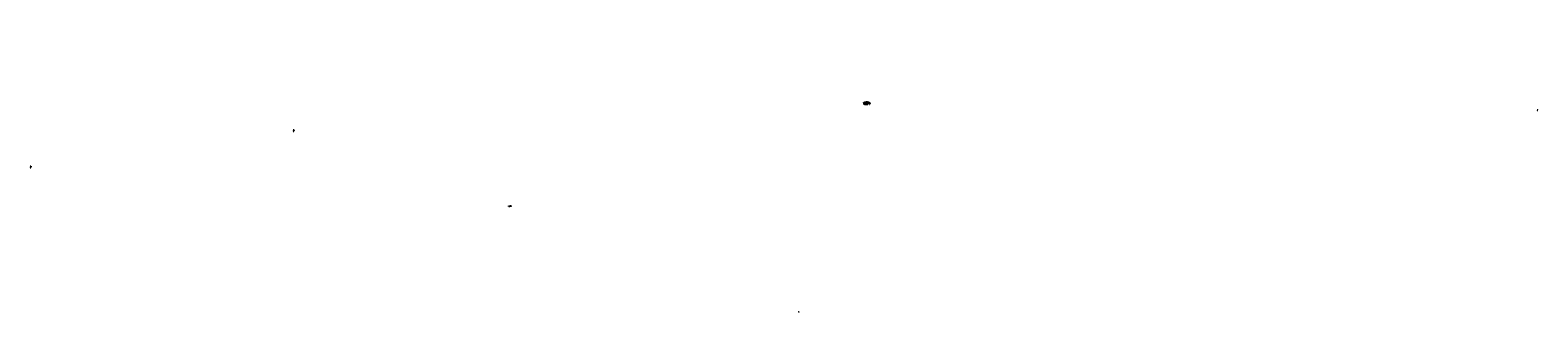
# Model space of a CAD drawing. Units: inches. Extents: x 0 to 995, y -161 to 24.
import ezdxf

# ---------------------------------------------------------------- set-up
doc = ezdxf.new("R2010")
doc.units = ezdxf.units.IN
doc.header["$LTSCALE"] = 0.07
doc.header["$MEASUREMENT"] = 0
doc.dimstyles.get("Standard").update_dxf_attribs({"dimscale": 0.25, "dimtxt": 0.18, "dimasz": 0.18, "dimexe": 0.18, "dimexo": 0.0625, "dimgap": 0.09, "dimtad": 0, "dimtih": 1, "dimtoh": 1, "dimdec": 4, "dimzin": 0, "dimdsep": 46, "dimtxsty": 'Standard', "dimcen": 0.09, "dimadec": 0, "dimazin": 0, "dimtfac": 1, "dimtdec": 4, "dimtofl": 0, "dimtmove": 0, "dimatfit": 3, "dimfxl": 1, "dimtolj": 1, "dimtzin": 0, "dimarcsym": 0})

# ---------------------------------------------------------------- blocks, each defined once
blk = doc.blocks.new('*D221')
at = {"color": 0, "lineweight": -2, "ltscale": 0.07, "transparency": 16777216}
for p, q in [((173.6, -41.28), (174.2, -41.28)), ((173.6, -42.19), (174.2, -42.19)), ((174.15, -41.32), (174.15, -41.69)), ((174.15, -42.14), (174.15, -41.78))]:
    blk.add_line(p, q, dxfattribs=at)
at = {"color": 0, "ltscale": 0.07, "transparency": 16777216}
for points in [[(174.15, -41.32), (174.16, -41.32), (174.15, -41.28)], [(174.15, -42.14), (174.16, -42.14), (174.15, -42.19)]]:
    blk.add_solid(points, dxfattribs=at)
at = {"layer": 'Defpoints', "color": 0, "ltscale": 0.07, "transparency": 16777216}
for p in [(173.58, -41.28), (173.58, -42.19), (174.15, -42.19)]:
    blk.add_point(p, dxfattribs=at)
at = {"color": 0, "ltscale": 0.07, "transparency": 16777216, "insert": (174.15, -41.73), "char_height": 0.045, "attachment_point": 5}
blk.add_mtext('\\A1;0.9100', dxfattribs=at)
blk = doc.blocks.new('*D257')
at = {"color": 0, "lineweight": -2, "ltscale": 0.07}
for p, q in [((0.02, -65.25), (0.48, -65.25)), ((0.02, -66.16), (0.48, -66.16)), ((0.43, -65.29), (0.43, -65.66)), ((0.43, -66.11), (0.43, -65.75))]:
    blk.add_line(p, q, dxfattribs=at)
at = {"color": 0, "ltscale": 0.07}
for points in [[(0.43, -65.29), (0.44, -65.29), (0.43, -65.25)], [(0.43, -66.11), (0.44, -66.11), (0.43, -66.16)]]:
    blk.add_solid(points, dxfattribs=at)
at = {"layer": 'Defpoints', "color": 0, "ltscale": 0.07}
for p in [(0, -65.25), (0, -66.16), (0.43, -66.16)]:
    blk.add_point(p, dxfattribs=at)
at = {"color": 0, "ltscale": 0.07, "insert": (0.43, -65.7), "char_height": 0.045, "attachment_point": 5}
blk.add_mtext('\\A1;0.9100', dxfattribs=at)
blk = doc.blocks.new('*D259')
at = {"color": 0, "lineweight": -2, "ltscale": 0.07}
for p, q in [((316.1, -91.84), (316.1, -91.48)), ((316.14, -91.52), (316.73, -91.52)), ((317.57, -91.52), (316.98, -91.52)), ((317.62, -91.84), (317.62, -91.48))]:
    blk.add_line(p, q, dxfattribs=at)
at = {"color": 0, "ltscale": 0.07}
for points in [[(316.14, -91.52), (316.14, -91.53), (316.1, -91.52)], [(317.57, -91.52), (317.57, -91.53), (317.62, -91.52)]]:
    blk.add_solid(points, dxfattribs=at)
at = {"layer": 'Defpoints', "color": 0, "ltscale": 0.07}
for p in [(316.1, -91.85), (317.62, -91.52), (317.62, -91.85)]:
    blk.add_point(p, dxfattribs=at)
at = {"color": 0, "ltscale": 0.07, "insert": (316.86, -91.52), "char_height": 0.045, "attachment_point": 5}
blk.add_mtext('\\A1;1.5232', dxfattribs=at)
blk = doc.blocks.new('*D287')
at = {"color": 0, "lineweight": -2, "ltscale": 0.07}
for p, q in [((550.38, -23.43), (550.38, -23.15)), ((550.43, -23.19), (552.11, -23.19)), ((554.05, -23.19), (552.37, -23.19)), ((554.1, -23.43), (554.1, -23.15))]:
    blk.add_line(p, q, dxfattribs=at)
at = {"color": 0, "linetype": 'ByBlock', "lineweight": -2, "ltscale": 0.07}
for p, q in [((550.76, -23.49), (550.76, -23.06)), ((550.8, -23.11), (551.64, -23.11)), ((552.74, -23.11), (551.9, -23.11)), ((552.78, -23.49), (552.78, -23.06))]:
    blk.add_line(p, q, dxfattribs=at)
at = {"color": 0, "ltscale": 0.07}
for points in [[(550.43, -23.19), (550.43, -23.2), (550.38, -23.19)], [(554.05, -23.19), (554.05, -23.2), (554.1, -23.19)]]:
    blk.add_solid(points, dxfattribs=at)
at = {"color": 0, "linetype": 'ByBlock', "ltscale": 0.07}
for points in [[(550.8, -23.1), (550.8, -23.12), (550.76, -23.11)], [(552.74, -23.1), (552.74, -23.12), (552.78, -23.11)]]:
    blk.add_solid(points, dxfattribs=at)
at = {"layer": 'Defpoints', "color": 0, "ltscale": 0.07}
for p in [(550.38, -23.44), (554.1, -23.19), (554.1, -23.44)]:
    blk.add_point(p, dxfattribs=at)
at = {"layer": 'Defpoints', "color": 0, "linetype": 'ByBlock', "ltscale": 0.07}
for p in [(550.76, -23.51), (552.78, -23.11), (552.78, -23.51)]:
    blk.add_point(p, dxfattribs=at)
at = {"color": 0, "linetype": 'ByBlock', "ltscale": 0.07, "insert": (551.77, -23.11), "char_height": 0.045, "attachment_point": 5}
blk.add_mtext('\\A1;2.0233', dxfattribs=at)
at = {"color": 0, "ltscale": 0.07, "insert": (552.24, -23.19), "char_height": 0.045, "attachment_point": 5}
blk.add_mtext('\\A1;3.7166', dxfattribs=at)
blk = doc.blocks.new('*D288')
at = {"color": 0, "linetype": 'ByBlock', "lineweight": -2, "ltscale": 0.07}
for p, q in [((552.8, -23.51), (553.16, -23.51)), ((552.8, -24.42), (553.16, -24.42)), ((553.12, -23.55), (553.12, -23.92)), ((553.12, -24.37), (553.12, -24.01))]:
    blk.add_line(p, q, dxfattribs=at)
at = {"color": 0, "lineweight": -2, "ltscale": 0.07}
for p, q in [((554.12, -23.44), (554.4, -23.44)), ((554.12, -24.35), (554.4, -24.35)), ((554.36, -23.49), (554.36, -23.85)), ((554.36, -24.31), (554.36, -23.94))]:
    blk.add_line(p, q, dxfattribs=at)
at = {"color": 0, "linetype": 'ByBlock', "ltscale": 0.07}
for points in [[(553.11, -23.55), (553.12, -23.55), (553.12, -23.51)], [(553.11, -24.37), (553.12, -24.37), (553.12, -24.42)]]:
    blk.add_solid(points, dxfattribs=at)
at = {"color": 0, "ltscale": 0.07}
for points in [[(554.35, -23.49), (554.37, -23.49), (554.36, -23.44)], [(554.35, -24.31), (554.37, -24.31), (554.36, -24.35)]]:
    blk.add_solid(points, dxfattribs=at)
at = {"layer": 'Defpoints', "color": 0, "linetype": 'ByBlock', "ltscale": 0.07}
for p in [(552.78, -23.51), (552.78, -24.42), (553.12, -24.42)]:
    blk.add_point(p, dxfattribs=at)
at = {"layer": 'Defpoints', "color": 0, "ltscale": 0.07}
for p in [(554.1, -23.44), (554.1, -24.35), (554.36, -24.35)]:
    blk.add_point(p, dxfattribs=at)
at = {"color": 0, "linetype": 'ByBlock', "ltscale": 0.07, "insert": (553.12, -23.96), "char_height": 0.045, "attachment_point": 5}
blk.add_mtext('\\A1;0.9100', dxfattribs=at)
at = {"color": 0, "ltscale": 0.07, "insert": (554.36, -23.9), "char_height": 0.045, "attachment_point": 5}
blk.add_mtext('\\A1;0.9100', dxfattribs=at)

msp = doc.modelspace()

# ---------------------------------------------------------------- linework, layer by layer
at = {"color": 6, "ltscale": 0.07}
for p, q in [((550.8734, -23.62695), (550.77659, -24.35095)), ((550.8843, -23.62841), (550.78742, -24.35298)), ((550.98985, -23.55571), (550.90734, -24.37477)), ((551.06024, -23.55571), (550.97698, -24.38179)), ((551.1306, -23.55571), (551.04666, -24.38881)), ((551.25992, -23.55571), (551.25058, -24.40433)), ((551.32992, -23.55571), (551.32058, -24.4051)), ((551.39992, -23.55571), (551.39057, -24.40587)), ((551.52885, -23.55571), (551.59478, -24.39483)), ((551.59907, -23.55571), (551.6646, -24.38935)), ((551.66932, -23.55571), (551.73439, -24.38386)), ((551.77383, -23.63819), (551.85476, -24.36472)), ((551.78476, -23.63697), (551.86562, -24.36293)), ((551.98456, -24.28066), (551.97274, -24.39797)), ((552.05424, -24.28768), (552.04312, -24.39797)), ((552.12388, -24.29469), (552.11348, -24.39797)), ((552.24386, -24.30165), (552.2428, -24.39797)), ((552.31385, -24.30242), (552.3128, -24.39797)), ((552.38385, -24.30319), (552.38281, -24.39797)), ((552.50395, -24.29887), (552.51173, -24.39797)), ((552.57373, -24.29339), (552.58195, -24.39797)), ((552.64355, -24.2879), (552.6522, -24.39797)), ((552.70105, -23.72053), (552.64724, -23.70836)), ((552.70105, -24.09028), (552.64724, -24.10244))]:
    msp.add_line(p, q, dxfattribs=at)
at = {"color": 5, "linetype": 'ByBlock', "ltscale": 0.07}
for p, q in [((551.77465, -23.55571), (550.88368, -23.55571)), ((552.75753, -24.39797), (551.86656, -24.39797))]:
    msp.add_line(p, q, dxfattribs=at)
at = {"color": 3, "ltscale": 0.07}
for p, q in [((551.02506, -23.55571), (550.94234, -24.37647)), ((551.09542, -23.55571), (551.01174, -24.38632)), ((551.29492, -23.55571), (551.28558, -24.40433)), ((551.36492, -23.55571), (551.35558, -24.4051)), ((551.56396, -23.55571), (551.62976, -24.39312)), ((551.63418, -23.55571), (551.69935, -24.3848)), ((552.01948, -24.28354), (552.00794, -24.39797)), ((552.08909, -24.29086), (552.0783, -24.39797)), ((552.27886, -24.30156), (552.2778, -24.39797)), ((552.34886, -24.30233), (552.3478, -24.39797)), ((552.53881, -24.29581), (552.54684, -24.39797)), ((552.60857, -24.29002), (552.61706, -24.39797)), ((995.43441, -28.36272), (994.99146, -28.25988)), ((995.41111, -28.49679), (995.00819, -28.47024))]:
    msp.add_line(p, q, dxfattribs=at)
at = {"color": 5, "ltscale": 0.07}
for p, q in [((552.32335, -23.6491), (551.88875, -23.59585)), ((552.32335, -24.17929), (551.88875, -24.23254))]:
    msp.add_line(p, q, dxfattribs=at)
at = {"color": 1, "ltscale": 0.07}
for p, q in [((995.42113, -28.4007), (994.94881, -28.29104)), ((995.43922, -28.32277), (994.96691, -28.21311)), ((995.40934, -28.53676), (994.99621, -28.5094)), ((995.41462, -28.45693), (995.00148, -28.42971))]:
    msp.add_line(p, q, dxfattribs=at)
at = {"color": 2, "linetype": 'ByBlock', "ltscale": 0.07}
msp.add_lwpolyline([(550.75712, -23.508), (552.78039, -23.508), (552.78039, -24.418), (550.75712, -24.418)], close=True, dxfattribs=at)
at = {"color": 6, "linetype": 'ByBlock', "ltscale": 0.07}
msp.add_lwpolyline([(552.71358, -23.71208), (552.65002, -23.69771, 0.00408942), (552.61841, -23.69064, 0.083646014), (552.61841, -24.12017, 0.00408942), (552.65002, -24.11309), (552.71358, -24.09873, -0.083417876)], format="xyb", close=True, dxfattribs=at)
at = {"color": 2, "ltscale": 0.03}
msp.add_circle((507.52689, -161.28071), 0.00832, dxfattribs=at)
at = {"color": 6, "linetype": 'ByBlock', "ltscale": 0.07}
for centre, radius, start, end in [((551.3547, -21.3028), 3.10249, 259.26092326, 279.47880337), ((552.34698, -21.2903), 3.00103, 261.33373462, 277.405992), ((552.34698, -21.2903), 3.01203, 261.52686082, 277.21286581)]:
    msp.add_arc(centre, radius, start, end, dxfattribs=at)
at = {"color": 6, "ltscale": 0.07}
for centre, radius, start, end in [((552.83793, -23.87397), 1.98, 170.75020951, 172.83680316), ((552.83793, -23.87397), 1.969, 170.69807725, 172.83680316), ((549.81527, -23.84073), 1.969, 5.90292346, 8.32297787), ((549.81527, -23.84073), 1.98, 5.90292346, 8.27641392), ((553.82082, -24.71623), 1.98, 166.59086453, 170.75020951), ((553.82082, -24.71623), 1.969, 166.884934, 170.69807725), ((553.8932, -23.9054), 1.28175, 170.9531844, 189.0468156), ((552.20173, -25.6263), 1.969, 76.91286059, 77.51507068), ((552.20173, -22.1845), 1.969, 282.48492932, 283.08713941), ((553.86427, -23.9054), 1.17783, 170.96924674, 189.03075326), ((550.79815, -24.68299), 1.969, 8.32297787, 11.85479263), ((550.79815, -24.68299), 1.98, 8.27641392, 12.14886209)]:
    msp.add_arc(centre, radius, start, end, dxfattribs=at)
at = {"color": 5, "linetype": 'ByBlock', "ltscale": 0.07}
msp.add_arc((553.43076, -23.9142), 1.57453, 168.3351771, 191.6648229, dxfattribs=at)
at = {"color": 5, "ltscale": 0.07}
for centre, radius, start, end in [((552.0957, -25.63479), 1.99869, 76.69566143, 83.45979105), ((552.0957, -22.1936), 1.99869, 276.54020895, 283.30433857), ((553.78711, -23.9142), 1.25175, 169.67015429, 190.32984571)]:
    msp.add_arc(centre, radius, start, end, dxfattribs=at)

# ---------------------------------------------------------------- texts
at = {"color": 2, "ltscale": 0.07, "insert": (258.424, 24.46375), "char_height": 0.1, "width": 0.6812385, "attachment_point": 1}
msp.add_mtext('{\\fArial|b0|i0|c178|p34; }', dxfattribs=at)

# ---------------------------------------------------------------- dimensions: what is measured, and where the dimension line sits
at = {"color": 2, "linetype": 'ByBlock', "ltscale": 0.07}
dim = msp.add_linear_dim(base=(552.78039, -23.10912), p1=(550.75712, -23.508), p2=(552.78039, -23.508), dimstyle='Standard', dxfattribs=at)
dim.commit()
dim.dimension.update_dxf_attribs({"geometry": '*D287', "text_midpoint": (551.76875, -23.10912)})
dim = msp.add_linear_dim(base=(553.11504, -24.418), p1=(552.78039, -23.508), p2=(552.78039, -24.418), angle=90, dimstyle='Standard', dxfattribs=at)
dim.commit()
dim.dimension.update_dxf_attribs({"geometry": '*D288', "text_midpoint": (553.11504, -23.963)})
at = {"color": 3, "ltscale": 0.07}
dim = msp.add_linear_dim(base=(174.15419, -42.18911), p1=(173.58252, -41.27911), p2=(173.58252, -42.18911), angle=90, dimstyle='Standard', dxfattribs=at)
dim.commit()
dim.dimension.update_dxf_attribs({"geometry": '*D221', "text_midpoint": (174.15419, -41.73411)})
at = {"color": 2, "ltscale": 0.07}
dim = msp.add_linear_dim(base=(0.43378, -66.15713), p1=(0, -65.24713), p2=(0, -66.15713), angle=90, dimstyle='Standard', dxfattribs=at)
dim.commit()
dim.dimension.update_dxf_attribs({"geometry": '*D257', "text_midpoint": (0.43378, -65.70213)})
dim = msp.add_linear_dim(base=(317.61823, -91.52287), p1=(316.09501, -91.85368), p2=(317.61823, -91.85368), dimstyle='Standard', dxfattribs=at)
dim.commit()
dim.dimension.update_dxf_attribs({"geometry": '*D259', "text_midpoint": (316.85662, -91.52287)})

doc.saveas('drawing.dxf')
